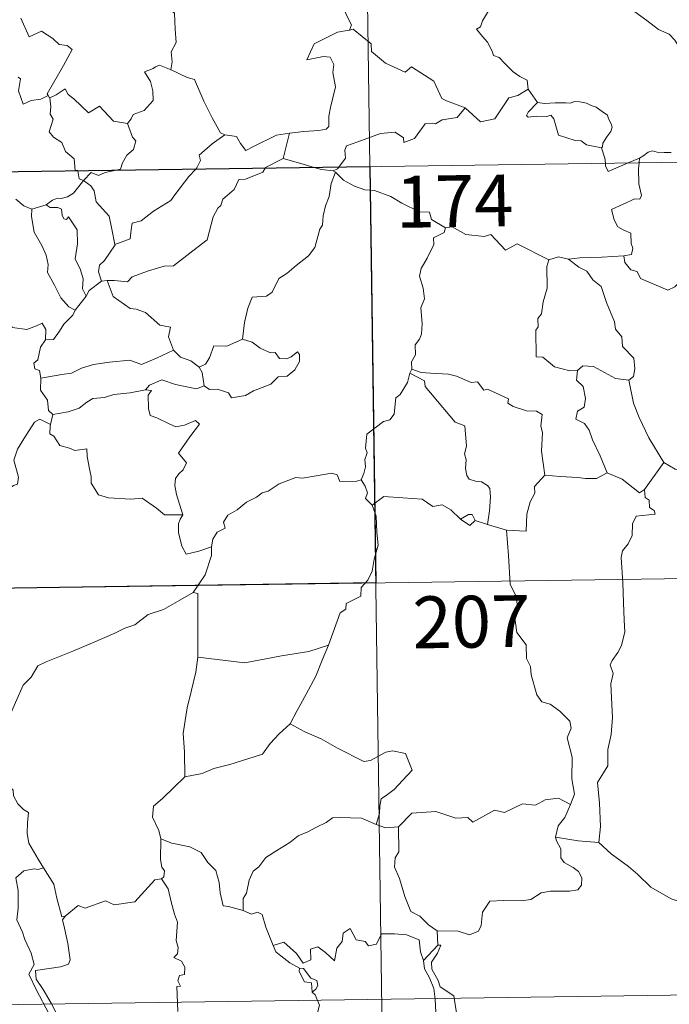
# Model space of a CAD drawing. Units: metres. Extents: x 596596 to 601093, y 4710203 to 4713236.
# Drawn here: x 597087 to 597181, y 4712142 to 4712285 of the extents above; entities that cross this region are included whole.
import ezdxf
from ezdxf.enums import TextEntityAlignment as Align

# ---------------------------------------------------------------- set-up
doc = ezdxf.new("R2010")
doc.units = ezdxf.units.M
doc.header["$MEASUREMENT"] = 0
doc.layers.add('Level 63', color=7, linetype='Continuous', lineweight=0)
doc.styles.add('Arial', font='ARIAL.TTF', dxfattribs={"height": 0.2})

msp = doc.modelspace()

# ---------------------------------------------------------------- linework, layer by layer
at = {"layer": 'Level 63', "linetype": 'Continuous', "lineweight": 0}
for points in [[(597134.71, 4712504.32, -0.74), (597138.15, 4712263.41, -0.74)], [(597108.96, 4712298.45, -0.74), (597108.39, 4712298.67, -0.74), (597107.58, 4712297.82, -0.74), (597106.79, 4712296.05, -0.74), (597105.91, 4712294.82, -0.74), (597106.28, 4712293.77, -0.74), (597106.57, 4712292.59, -0.74), (597105.88, 4712290.83, -0.74), (597106.47, 4712289.35, -0.74), (597107.95, 4712287.2, -0.74), (597109.86, 4712285.6, -0.74), (597110, 4712283.31, -0.74), (597110.13, 4712281.34, -0.74), (597109.39, 4712280.02, -0.74), (597109.56, 4712278.55, -0.74), (597109.37, 4712277.42, -0.74), (597109.39, 4712277.41, -0.74)], [(597184.03, 4712279.22, -0.74), (597183.42, 4712279.88, -0.74), (597182.26, 4712281.72, -0.74), (597181.44, 4712282.55, -0.74), (597179.93, 4712283.25, -0.74), (597178.2, 4712284.56, -0.74), (597176.51, 4712285.79, -0.74), (597174.22, 4712287.46, -0.74), (597172.14, 4712288.98, -0.74), (597169.99, 4712290.1, -0.74), (597169, 4712290.55, -0.74), (597167.99, 4712290.22, -0.74), (597167, 4712290.59, -0.74), (597165.87, 4712290.81, -0.74), (597165.58, 4712291.7, -0.74), (597165.47, 4712292.3, -0.74), (597164.34, 4712293.18, -0.74), (597162.42, 4712294.32, -0.74), (597160.71, 4712295.28, -0.74)], [(597133.89, 4712287.14, -0.74), (597134.4, 4712286.27, -0.74), (597134.75, 4712285.33, -0.74), (597135.49, 4712283.93, -0.74), (597135.2, 4712283.16, -0.74)], [(597155.47, 4712286.16, -0.74), (597154.43, 4712284.48, -0.74), (597154.14, 4712283.62, -0.74), (597153.57, 4712283.31, -0.74)], [(597087.65, 4712284.89, -0.74), (597088.85, 4712282.17, -0.74), (597090.62, 4712283.02, -0.74), (597092.28, 4712281.94, -0.74), (597093.19, 4712281.09, -0.74), (597094.36, 4712280.94, -0.74), (597095.07, 4712280.36, -0.74), (597093.83, 4712278.04, -0.74), (597091.44, 4712273.93, -0.74), (597091.59, 4712273.7, -0.74)], [(597135.2, 4712283.16, -0.74), (597135.16, 4712283.15, -0.74), (597133.48, 4712282.85, -0.74), (597130.07, 4712281.16, -0.74), (597129.01, 4712278.85, -0.74), (597131.42, 4712279.34, -0.74), (597132.43, 4712279.24, -0.74), (597132.92, 4712278.19, -0.74), (597132.81, 4712277.03, -0.74), (597133.18, 4712274.93, -0.74), (597132.79, 4712273.36, -0.74), (597132.46, 4712271.98, -0.74), (597132.2, 4712270.69, -0.74), (597132.2, 4712269.22, -0.74), (597131.85, 4712268.84, -0.74), (597130.76, 4712268.65, -0.74), (597128.62, 4712268.5, -0.74), (597126.53, 4712268.27, -0.74)], [(597151.95, 4712271.92, -0.74), (597149.22, 4712272.94, -0.74), (597148.57, 4712273.25, -0.74), (597147.4, 4712275.76, -0.74), (597144.15, 4712277.85, -0.74), (597143.25, 4712277.05, -0.74), (597140.42, 4712278.39, -0.74), (597138.4, 4712280.04, -0.74), (597138.35, 4712281.17, -0.74), (597135.71, 4712283.29, -0.74), (597135.2, 4712283.16, -0.74)], [(597153.57, 4712283.31, -0.74), (597154.46, 4712282.21, -0.74), (597155.15, 4712281.41, -0.74), (597155.83, 4712280.13, -0.74), (597156.05, 4712279.47, -0.74), (597156.87, 4712279.17, -0.74), (597157.7, 4712278.31, -0.74), (597158.89, 4712277.14, -0.74), (597159.85, 4712276.45, -0.74), (597160.91, 4712275.89, -0.74), (597161.06, 4712274.63, -0.74)], [(597109.39, 4712277.41, -0.74), (597107.73, 4712278.07, -0.74), (597107.12, 4712277.85, -0.74), (597106.8, 4712277.59, -0.74), (597105.52, 4712277.14, -0.74), (597106.41, 4712275.71, -0.74), (597106.74, 4712274.39, -0.74), (597106.82, 4712272.97, -0.74), (597105.51, 4712271.55, -0.74), (597103.89, 4712270.95, -0.74), (597103.62, 4712270.32, -0.74), (597103.07, 4712269.63, -0.74)], [(597109.39, 4712277.41, -0.74), (597111.74, 4712276.32, -0.74), (597112.79, 4712276.02, -0.74), (597114.12, 4712272.87, -0.74), (597115.34, 4712270.47, -0.74), (597116.53, 4712268.32, -0.74), (597117.19, 4712268, -0.74)], [(597091.59, 4712273.7, -0.74), (597090.56, 4712273.18, -0.74), (597089.17, 4712272.97, -0.74), (597087.98, 4712272.44, -0.74), (597087.32, 4712274.35, -0.74), (597087.58, 4712276.1, -0.74), (597087.27, 4712276.34, -0.74)], [(597091.59, 4712273.7, -0.74), (597091.81, 4712273.36, -0.74), (597091.84, 4712273.37, -0.74)], [(597091.84, 4712273.37, -0.74), (597092.78, 4712273.77, -0.74), (597094.08, 4712274.64, -0.74), (597094.51, 4712273.85, -0.74), (597095.34, 4712273.21, -0.74), (597097.42, 4712271.2, -0.74), (597099.01, 4712272.14, -0.74), (597101.08, 4712269.97, -0.74), (597103.07, 4712269.63, -0.74)], [(597151.95, 4712271.92, -0.74), (597154.15, 4712269.9, -0.74), (597156.21, 4712270.33, -0.74), (597158.25, 4712273.36, -0.74), (597159.57, 4712273.68, -0.74), (597161.06, 4712274.63, -0.74)], [(597161.06, 4712274.63, -0.74), (597162.42, 4712272.68, -0.74)], [(597091.84, 4712273.37, -0.74), (597092.01, 4712272.06, -0.74), (597091.89, 4712271, -0.74), (597092.31, 4712270.27, -0.74), (597091.73, 4712268.44, -0.74), (597092.39, 4712267.69, -0.74), (597093.56, 4712266.89, -0.74), (597094.11, 4712265.61, -0.74), (597095.38, 4712264.54, -0.74), (597095.52, 4712262.86, -0.74), (597095.88, 4712262.85, -0.74), (597095.89, 4712262.81, -0.74)], [(597162.42, 4712272.68, -0.74), (597161.06, 4712271.27, -0.74), (597160.79, 4712270.81, -0.74), (597161.05, 4712270.56, -0.74), (597162.2, 4712270.73, -0.74), (597163.77, 4712270.66, -0.74), (597164.33, 4712270.83, -0.74), (597164.75, 4712270.34, -0.74), (597165.43, 4712267.97, -0.74), (597167.86, 4712267.18, -0.74), (597168.73, 4712267.16, -0.74), (597169.51, 4712266.55, -0.74), (597171.65, 4712266.15, -0.74)], [(597162.42, 4712272.68, -0.74), (597163.42, 4712272.55, -0.74), (597164.95, 4712272.62, -0.74), (597166.49, 4712272.64, -0.74), (597167.19, 4712272.58, -0.74), (597167.78, 4712272.85, -0.74), (597168.55, 4712272.77, -0.74), (597169.47, 4712272.61, -0.74), (597170.15, 4712272.27, -0.74), (597170.88, 4712272.03, -0.74), (597171.78, 4712271.37, -0.74), (597172.51, 4712270.83, -0.74), (597172.66, 4712270.31, -0.74), (597173.04, 4712269.6, -0.74), (597173.2, 4712269.1, -0.74), (597172.99, 4712268.51, -0.74), (597172.44, 4712267.71, -0.74), (597171.86, 4712266.78, -0.74), (597171.81, 4712266.27, -0.74), (597171.65, 4712266.15, -0.74)], [(597133.65, 4712263.35, -0.74), (597134.64, 4712264.62, -0.74), (597134.52, 4712265.79, -0.74), (597134.77, 4712266.42, -0.74), (597136.39, 4712266.99, -0.74), (597139.7, 4712268.22, -0.74), (597141.83, 4712268.4, -0.74), (597143.02, 4712267.59, -0.74), (597143.05, 4712266.88, -0.74), (597144.6, 4712267.47, -0.74), (597146.16, 4712269.59, -0.74), (597147.27, 4712269.71, -0.74), (597147.67, 4712269.58, -0.74), (597148.6, 4712270.2, -0.74), (597150.76, 4712270.53, -0.74), (597151.95, 4712271.92, -0.74)], [(597103.07, 4712269.63, -0.74), (597103.82, 4712267.69, -0.74), (597104.28, 4712267.15, -0.74), (597103.94, 4712265.9, -0.74), (597103.01, 4712265.09, -0.74), (597102.37, 4712263.96, -0.74), (597102.06, 4712263.03, -0.74), (597101.43, 4712262.89, -0.74)], [(597112.96, 4712263.05, -0.74), (597113.12, 4712263.22, -0.74), (597113.65, 4712264.29, -0.74), (597113.47, 4712265.07, -0.74), (597115.33, 4712266.72, -0.74), (597117.19, 4712268, -0.74)], [(597117.19, 4712268, -0.74), (597118.84, 4712267.78, -0.74), (597119.43, 4712266.73, -0.74), (597120.22, 4712265.72, -0.74), (597121.31, 4712266.32, -0.74), (597124.63, 4712267.95, -0.74), (597126.53, 4712268.27, -0.74)], [(597126.53, 4712268.27, -0.74), (597125.59, 4712264.57, -0.74)], [(596873.33, 4712259.63, -0.74), (597402.96, 4712267.19, -0.74)], [(597171.65, 4712266.15, -0.74), (597172.15, 4712264.65, -0.74), (597172.22, 4712263.9, -0.74)], [(597177.14, 4712264.63, -0.74), (597177.78, 4712265, -0.74), (597178.41, 4712265.49, -0.74), (597179.03, 4712265.67, -0.74), (597179.72, 4712265.51, -0.74), (597180.73, 4712265.44, -0.74), (597181.76, 4712265.45, -0.74)], [(597125.59, 4712264.57, -0.74), (597123.05, 4712263.28, -0.74), (597123, 4712263.2, -0.74)], [(597130.1, 4712263.3, -0.74), (597128.18, 4712263.86, -0.74), (597125.59, 4712264.57, -0.74)], [(597172.22, 4712263.9, -0.74), (597172.25, 4712263.52, -0.74), (597172.61, 4712262.71, -0.74), (597175.51, 4712263.95, -0.74)], [(597177.09, 4712263.97, -0.74), (597177.03, 4712263.08, -0.74), (597177.07, 4712260.94, -0.74), (597177.45, 4712259.21, -0.74), (597177.19, 4712258.71, -0.74), (597176.48, 4712258.77, -0.74), (597173.09, 4712257.2, -0.74), (597173.52, 4712255.71, -0.74), (597174.05, 4712254.72, -0.74), (597174.78, 4712254.25, -0.74), (597175.9, 4712253.8, -0.74), (597175.95, 4712252.3, -0.74), (597176.22, 4712251.61, -0.74), (597176, 4712250.71, -0.74), (597174.88, 4712250.49, -0.74)], [(597175.51, 4712263.95, -0.74), (597177.14, 4712264.63, -0.74)], [(597177.14, 4712264.63, -0.74), (597177.09, 4712263.97, -0.74)], [(597095.89, 4712262.81, -0.74), (597096.1, 4712261.63, -0.74), (597096.73, 4712261.42, -0.74)], [(597101.43, 4712262.89, -0.74), (597099.83, 4712262.54, -0.74), (597098.89, 4712262.11, -0.74), (597097.85, 4712262.55, -0.74), (597096.73, 4712261.42, -0.74)], [(597123, 4712263.2, -0.74), (597122.66, 4712262.61, -0.74), (597120.15, 4712261.59, -0.74), (597119.21, 4712261.55, -0.74), (597118.52, 4712260.1, -0.74), (597117.48, 4712259.25, -0.74), (597116.89, 4712258.7, -0.74), (597116.6, 4712257.78, -0.74), (597116.15, 4712257.42, -0.74), (597115.49, 4712256.17, -0.74), (597114.62, 4712252.83, -0.74), (597112.56, 4712251.23, -0.74), (597109.76, 4712249.04, -0.74), (597108.39, 4712249.02, -0.74), (597106, 4712248.29, -0.74), (597103.76, 4712247.47, -0.74), (597103.09, 4712246.74, -0.74), (597101.17, 4712246.96, -0.74), (597100.13, 4712246.94, -0.74)], [(597101.27, 4712252.15, -0.74), (597103.45, 4712252.96, -0.74), (597103.63, 4712254.26, -0.74), (597103.77, 4712255.25, -0.74), (597105.05, 4712255.57, -0.74), (597106.84, 4712256.97, -0.74), (597109.33, 4712258.53, -0.74), (597109.95, 4712259.33, -0.74), (597111.95, 4712261.97, -0.74), (597112.96, 4712263.05, -0.74)], [(597133.2, 4712262.59, -0.74), (597132.53, 4712260.95, -0.74), (597132.25, 4712259.11, -0.74), (597131.73, 4712257.74, -0.74), (597131.37, 4712256.3, -0.74), (597131.29, 4712254.95, -0.74), (597130.91, 4712254.37, -0.74), (597130.17, 4712251.71, -0.74), (597129.25, 4712250.5, -0.74), (597127.48, 4712249.11, -0.74), (597126.15, 4712247.97, -0.74), (597124.97, 4712247.23, -0.74), (597124.03, 4712245.26, -0.74), (597123.19, 4712244.69, -0.74), (597121.14, 4712244.55, -0.74), (597120.47, 4712242.95, -0.74), (597119.99, 4712240.86, -0.74), (597119.71, 4712238.46, -0.74)], [(597132.85, 4712262.82, -0.74), (597131.15, 4712262.99, -0.74), (597130.1, 4712263.3, -0.74)], [(597132.85, 4712262.82, -0.74), (597133.46, 4712263.1, -0.74), (597133.65, 4712263.35, -0.74)], [(597133.2, 4712262.59, -0.74), (597132.85, 4712262.82, -0.74)], [(597149.09, 4712254.56, -0.74), (597147.09, 4712255.78, -0.74), (597146.77, 4712256.83, -0.74), (597145.32, 4712256.89, -0.74), (597142.77, 4712258.11, -0.74), (597141.18, 4712259.11, -0.74), (597138.82, 4712259.95, -0.74), (597137.42, 4712260.04, -0.74), (597135.94, 4712260.56, -0.74), (597134.33, 4712261.47, -0.74), (597133.2, 4712262.59, -0.74)], [(597138.15, 4712263.41, -0.74), (597142.44, 4711962.28, -0.74)], [(597096.73, 4712261.42, -0.74), (597096.02, 4712260.54, -0.74), (597095.26, 4712259.58, -0.74), (597094.38, 4712259.04, -0.74), (597093.5, 4712258.78, -0.74), (597092.95, 4712258.87, -0.74), (597092.21, 4712258.55, -0.74), (597091.32, 4712257.88, -0.74)], [(597101.27, 4712252.15, -0.74), (597100.8, 4712254.35, -0.74), (597100.41, 4712256.23, -0.74), (597098.53, 4712258.3, -0.74), (597098.27, 4712259.9, -0.74), (597097.79, 4712260.62, -0.74), (597096.73, 4712261.42, -0.74)], [(597086.93, 4712258.71, -0.74), (597088.1, 4712257.73, -0.74), (597089.25, 4712257.25, -0.74)], [(597089.25, 4712257.25, -0.74), (597089.2, 4712256.2, -0.74), (597089.6, 4712253.92, -0.74), (597090.7, 4712251.99, -0.74), (597091.32, 4712250.62, -0.74), (597091.62, 4712249.24, -0.74), (597091.53, 4712248.08, -0.74), (597092.54, 4712246.28, -0.74), (597093.44, 4712244.43, -0.74), (597094.58, 4712243.12, -0.74), (597095.49, 4712242.63, -0.74)], [(597089.25, 4712257.25, -0.74), (597091.32, 4712257.88, -0.74)], [(597091.32, 4712257.88, -0.74), (597091.89, 4712257.5, -0.74), (597092.99, 4712257.52, -0.74), (597093.55, 4712257.24, -0.74), (597093.62, 4712256.41, -0.74), (597093.85, 4712255.85, -0.74), (597094.26, 4712255.78, -0.74), (597094.55, 4712256.15, -0.74), (597095.78, 4712254.28, -0.74), (597095.87, 4712252.24, -0.74), (597095.5, 4712250.05, -0.74), (597096.29, 4712248.47, -0.74), (597096.67, 4712247.16, -0.74), (597096.57, 4712245.74, -0.74), (597097.09, 4712244.65, -0.74)], [(597149.09, 4712254.56, -0.74), (597148.88, 4712253.87, -0.74), (597147.36, 4712253.11, -0.74), (597147.42, 4712252.15, -0.74), (597146.45, 4712250.18, -0.74), (597145.56, 4712248.67, -0.74), (597145.35, 4712247.58, -0.74), (597145.84, 4712245.82, -0.74), (597146.06, 4712244.31, -0.74), (597145.5, 4712243, -0.74), (597145.73, 4712240.7, -0.74), (597145.63, 4712239.18, -0.74), (597145.34, 4712238.45, -0.74), (597144.71, 4712237.63, -0.74), (597144.73, 4712236.21, -0.74), (597144.16, 4712235.18, -0.74), (597144.21, 4712234.11, -0.74)], [(597164.04, 4712249.94, -0.74), (597159.44, 4712252.22, -0.74), (597157.76, 4712251.31, -0.74), (597155.67, 4712253.57, -0.74), (597154.68, 4712253.3, -0.74), (597152.04, 4712253.6, -0.74), (597150.05, 4712254.69, -0.74), (597149.09, 4712254.56, -0.74)], [(597099.3, 4712246.83, -0.74), (597098.87, 4712248.2, -0.74), (597099.01, 4712249.17, -0.74), (597099.74, 4712249.83, -0.74), (597101.28, 4712252.11, -0.74), (597101.27, 4712252.15, -0.74)], [(597164.04, 4712249.94, -0.74), (597163.75, 4712248.98, -0.74), (597163.78, 4712245.84, -0.74), (597163.24, 4712243.85, -0.74), (597162.96, 4712242.14, -0.74), (597162.45, 4712241.45, -0.74), (597162.5, 4712240.26, -0.74), (597162.15, 4712239.75, -0.74), (597162.21, 4712235.92, -0.74), (597163.19, 4712235.83, -0.74), (597164.88, 4712234.47, -0.74), (597167.1, 4712233.88, -0.74), (597168.17, 4712233.93, -0.74)], [(597166.89, 4712250.04, -0.74), (597165.43, 4712250.34, -0.74), (597164.04, 4712249.94, -0.74)], [(597174.88, 4712250.49, -0.74), (597171.7, 4712250.33, -0.74), (597168.55, 4712250.2, -0.74), (597166.89, 4712250.04, -0.74)], [(597166.89, 4712250.04, -0.74), (597168.37, 4712248.86, -0.74), (597169.55, 4712248.29, -0.74), (597170.39, 4712247.05, -0.74), (597171.63, 4712246.06, -0.74), (597172.38, 4712243.78, -0.74), (597173.53, 4712240.98, -0.74), (597173.71, 4712239.91, -0.74), (597174.62, 4712238.81, -0.74), (597174.71, 4712237.41, -0.74), (597176.33, 4712235.72, -0.74), (597176.51, 4712234.18, -0.74), (597176.27, 4712233.05, -0.74), (597175.62, 4712232.54, -0.74)], [(597183.15, 4712246.91, -0.74), (597182.29, 4712246.04, -0.74), (597181.27, 4712245.55, -0.74), (597177.31, 4712247.25, -0.74), (597176.81, 4712248.25, -0.74), (597175.93, 4712248.48, -0.74), (597175.05, 4712249.53, -0.74), (597174.88, 4712250.49, -0.74)], [(597099.3, 4712246.83, -0.74), (597097.54, 4712245.47, -0.74), (597097.09, 4712244.65, -0.74)], [(597100.13, 4712246.94, -0.74), (597099.3, 4712246.83, -0.74)], [(597109.76, 4712236.84, -0.74), (597109.02, 4712238.81, -0.74), (597109.32, 4712240.2, -0.74), (597107.74, 4712240.47, -0.74), (597105.7, 4712242.31, -0.74), (597104.36, 4712242.8, -0.74), (597103.47, 4712242.87, -0.74), (597101, 4712244.61, -0.74), (597100.13, 4712246.94, -0.74)], [(597097.09, 4712244.65, -0.74), (597095.49, 4712242.65, -0.74), (597095.49, 4712242.63, -0.74)], [(597072.86, 4712243.62, -0.74), (597074.36, 4712243.39, -0.74), (597075.83, 4712242.72, -0.74), (597076.48, 4712243.39, -0.74), (597077.3, 4712243.13, -0.74), (597079.19, 4712243.69, -0.74), (597080.43, 4712241.63, -0.74), (597082.11, 4712241.88, -0.74), (597082.61, 4712242.34, -0.74), (597084.18, 4712241.5, -0.74), (597086.01, 4712240.96, -0.74), (597086.43, 4712240.16, -0.74), (597088.5, 4712239.83, -0.74), (597089.9, 4712240.36, -0.74), (597090.73, 4712240.76, -0.74), (597091.27, 4712239.86, -0.74), (597091.22, 4712238.38, -0.74)], [(597095.49, 4712242.63, -0.74), (597095.17, 4712241.91, -0.74), (597093.89, 4712240.61, -0.74)], [(597093.89, 4712240.61, -0.74), (597093.24, 4712239.61, -0.74), (597092.4, 4712238.41, -0.74), (597091.22, 4712238.38, -0.74)], [(597091.22, 4712238.38, -0.74), (597090.49, 4712237.29, -0.74), (597090.12, 4712235.45, -0.74), (597089.54, 4712235, -0.74), (597089.69, 4712234.16, -0.74), (597090.34, 4712233.94, -0.74), (597090.55, 4712232.82, -0.74)], [(597119.71, 4712238.46, -0.74), (597117.44, 4712237.45, -0.74), (597115.58, 4712237.49, -0.74), (597114.96, 4712235.75, -0.74), (597114.39, 4712234.85, -0.74), (597113.47, 4712234.39, -0.74)], [(597121.11, 4712238.03, -0.74), (597119.71, 4712238.46, -0.74)], [(597090.55, 4712232.82, -0.74), (597093.58, 4712233.35, -0.74), (597094.99, 4712233.55, -0.74), (597096.42, 4712234.27, -0.74), (597098.16, 4712234.79, -0.74), (597100.5, 4712235.15, -0.74), (597103.44, 4712235.41, -0.74), (597105.13, 4712234.8, -0.74), (597107.28, 4712235.73, -0.74), (597109.76, 4712236.84, -0.74)], [(597109.76, 4712236.84, -0.74), (597110.73, 4712235.87, -0.74), (597112.25, 4712235.34, -0.74), (597113.47, 4712234.39, -0.74)], [(597114.19, 4712231.72, -0.74), (597114.95, 4712231.18, -0.74), (597116.11, 4712231.21, -0.74), (597117.7, 4712230.7, -0.74), (597118.13, 4712229.95, -0.74), (597120.15, 4712230.31, -0.74), (597121.29, 4712230.96, -0.74), (597123.82, 4712231.95, -0.74), (597124.87, 4712233.02, -0.74), (597126.18, 4712233.08, -0.74), (597127.3, 4712234.03, -0.74), (597127.98, 4712235.24, -0.74), (597127.95, 4712236.24, -0.74), (597127.67, 4712236.64, -0.74), (597126.77, 4712235.89, -0.74), (597126.09, 4712235.63, -0.74), (597125.06, 4712235.67, -0.74), (597124.43, 4712236.53, -0.74), (597123.75, 4712236.5, -0.74), (597122.27, 4712237.16, -0.74), (597121.11, 4712238.03, -0.74)], [(597113.47, 4712234.39, -0.74), (597113.89, 4712233.63, -0.74), (597114.19, 4712231.72, -0.74)], [(597144.21, 4712234.11, -0.74), (597143.93, 4712233.54, -0.74)], [(597163.45, 4712218.76, -0.74), (597163, 4712222.26, -0.74), (597163.15, 4712224.97, -0.74), (597162.89, 4712225.89, -0.74), (597163.09, 4712227.54, -0.74), (597162.26, 4712228.02, -0.74), (597160.79, 4712228.1, -0.74), (597158.89, 4712228.71, -0.74), (597158.09, 4712229.2, -0.74), (597158.23, 4712229.84, -0.74), (597155.16, 4712231.22, -0.74), (597154.62, 4712231.08, -0.74), (597153.71, 4712232.27, -0.74), (597152.82, 4712232.21, -0.74), (597150.67, 4712233.08, -0.74), (597149.51, 4712233.39, -0.74), (597146.9, 4712233.56, -0.74), (597145.55, 4712233.61, -0.74), (597144.21, 4712234.11, -0.74)], [(597168.17, 4712233.93, -0.74), (597168.07, 4712232.53, -0.74), (597169.03, 4712231.63, -0.74), (597169.36, 4712229.87, -0.74), (597169.17, 4712228.62, -0.74), (597168.2, 4712228.04, -0.74), (597167.96, 4712226.87, -0.74), (597169.21, 4712226.24, -0.74), (597169.88, 4712225.31, -0.74), (597170.35, 4712223.88, -0.74), (597171.48, 4712221.6, -0.74), (597172.5, 4712219.11, -0.74)], [(597168.17, 4712233.93, -0.74), (597168.97, 4712234.62, -0.74), (597170.53, 4712234.52, -0.74), (597173.68, 4712232.77, -0.74), (597175.62, 4712232.54, -0.74)], [(597090.55, 4712232.82, -0.74), (597090.48, 4712231.07, -0.74), (597091.53, 4712229.61, -0.74), (597091.64, 4712228.13, -0.74), (597092.26, 4712227.56, -0.74), (597092.3, 4712227.57, -0.74)], [(597114.19, 4712231.72, -0.74), (597113.05, 4712231.26, -0.74), (597110.03, 4712231.9, -0.74), (597108.07, 4712232.58, -0.74), (597106.26, 4712231.81, -0.74), (597105.67, 4712231.14, -0.74)], [(597143.93, 4712233.54, -0.74), (597143.59, 4712232.21, -0.74), (597142.54, 4712230.46, -0.74), (597141.89, 4712229.97, -0.74), (597141.66, 4712227.63, -0.74), (597141.04, 4712226.8, -0.74), (597140.13, 4712226.55, -0.74), (597137.72, 4712224.69, -0.74), (597137.51, 4712222.71, -0.74), (597137.75, 4712222.03, -0.74), (597137.42, 4712221.03, -0.74), (597137.51, 4712220.01, -0.74), (597137.27, 4712219.01, -0.74), (597136.88, 4712218.11, -0.74)], [(597143.93, 4712233.54, -0.74), (597146.04, 4712232.44, -0.74), (597146.13, 4712231.59, -0.74), (597150.5, 4712226.45, -0.74), (597151.88, 4712225.94, -0.74), (597152.12, 4712222.98, -0.74), (597151.82, 4712221.87, -0.74), (597152.07, 4712220.99, -0.74), (597152, 4712219.73, -0.74), (597152.16, 4712218.73, -0.74), (597152.51, 4712218.21, -0.74), (597153.42, 4712217.93, -0.74), (597154.32, 4712217.8, -0.74), (597155.18, 4712217.31, -0.74), (597155.51, 4712216.87, -0.74), (597155.58, 4712215.62, -0.74), (597155.45, 4712213.62, -0.74), (597155.17, 4712211.66, -0.74)], [(597175.62, 4712232.54, -0.74), (597176.28, 4712229.21, -0.74), (597177.11, 4712227.11, -0.74), (597178.53, 4712224.17, -0.74), (597180.7, 4712220.64, -0.74)], [(597092.3, 4712227.57, -0.74), (597094.51, 4712227.92, -0.74), (597096.09, 4712228.46, -0.74), (597097.18, 4712229.35, -0.74), (597098.05, 4712229.87, -0.74), (597099.77, 4712230.01, -0.74), (597101.13, 4712230.44, -0.74), (597103.49, 4712230.67, -0.74), (597105.67, 4712231.14, -0.74)], [(597105.67, 4712231.14, -0.74), (597106.55, 4712231.03, -0.74), (597106.05, 4712230.37, -0.74), (597106.12, 4712228.43, -0.74), (597106.38, 4712227.43, -0.74), (597107.32, 4712227.08, -0.74), (597109.11, 4712226.19, -0.74), (597110.09, 4712225.79, -0.74), (597111.32, 4712226.01, -0.74), (597112.92, 4712226.7, -0.74), (597113.48, 4712226.17, -0.74), (597112.12, 4712224.34, -0.74), (597110.45, 4712221.97, -0.74), (597111.63, 4712220.57, -0.74), (597111.16, 4712219.54, -0.74), (597110.51, 4712218.97, -0.74), (597110.02, 4712218.29, -0.74), (597109.91, 4712217.31, -0.74), (597110.19, 4712215.99, -0.74), (597111.1, 4712213.03, -0.74), (597110.69, 4712212.41, -0.74), (597110.68, 4712212.38, -0.74)], [(597072.75, 4712212.96, -0.74), (597072.78, 4712213.97, -0.74), (597073.34, 4712214.51, -0.74), (597074.53, 4712214.28, -0.74), (597075.83, 4712214.25, -0.74), (597077.43, 4712214.06, -0.74), (597079.38, 4712213.88, -0.74), (597080.68, 4712212.88, -0.74), (597081.91, 4712212.84, -0.74), (597083.09, 4712213.22, -0.74), (597083.68, 4712214.12, -0.74), (597083.9, 4712215.02, -0.74), (597085.33, 4712216.43, -0.74), (597086.58, 4712217.3, -0.74), (597087.17, 4712217.47, -0.74), (597087.32, 4712218.51, -0.74), (597086.64, 4712220.93, -0.74), (597087.16, 4712222.53, -0.74), (597088.07, 4712224.06, -0.74), (597089.65, 4712226.44, -0.74), (597090.39, 4712226.88, -0.74), (597091.95, 4712226.13, -0.74)], [(597092.3, 4712227.57, -0.74), (597091.95, 4712226.13, -0.74)], [(597091.95, 4712226.13, -0.74), (597091.88, 4712225.87, -0.74), (597091.85, 4712224.75, -0.74), (597092.44, 4712224.43, -0.74), (597093.3, 4712223.08, -0.74), (597094.68, 4712222.69, -0.74), (597095.46, 4712222.35, -0.74), (597097.19, 4712222.61, -0.74), (597097.25, 4712221.5, -0.74), (597097.58, 4712219.68, -0.74), (597097.81, 4712218.59, -0.74), (597097.82, 4712217.63, -0.74), (597098.9, 4712215.96, -0.74), (597100.32, 4712215.49, -0.74), (597103.57, 4712215.33, -0.74), (597105.23, 4712215.45, -0.74), (597107.29, 4712213.99, -0.74), (597108.43, 4712213.07, -0.74), (597111.1, 4712213.03, -0.74), (597110.68, 4712212.38, -0.74)], [(597180.7, 4712220.64, -0.74), (597177.88, 4712216.7, -0.74)], [(597190.56, 4712213.22, -0.74), (597190.53, 4712215.77, -0.74), (597191.32, 4712215.92, -0.74), (597190.13, 4712217.3, -0.74), (597188.73, 4712218.36, -0.74), (597186.92, 4712219.03, -0.74), (597185.9, 4712219.42, -0.74), (597183.54, 4712219.25, -0.74), (597182.31, 4712219.67, -0.74), (597180.7, 4712220.64, -0.74)], [(597115.24, 4712208.41, -0.74), (597115.41, 4712209.53, -0.74), (597116.04, 4712210.55, -0.74), (597117.21, 4712211.14, -0.74), (597116.95, 4712212.01, -0.74), (597117.6, 4712213.01, -0.74), (597118.97, 4712213.75, -0.74), (597120.31, 4712214.86, -0.74), (597121.77, 4712215.58, -0.74), (597122.57, 4712216.21, -0.74), (597123.45, 4712216.46, -0.74), (597125.05, 4712217.53, -0.74), (597127.45, 4712218.45, -0.74), (597128.4, 4712218.35, -0.74), (597132.63, 4712219.07, -0.74), (597133.44, 4712218.82, -0.74), (597133.8, 4712217.85, -0.74), (597136.25, 4712217.9, -0.74), (597136.88, 4712218.11, -0.74)], [(597163.45, 4712218.76, -0.74), (597161.96, 4712217.15, -0.74), (597162.01, 4712216.18, -0.74), (597161.34, 4712214.92, -0.74), (597160.86, 4712213.13, -0.74), (597160.74, 4712210.7, -0.74), (597157.9, 4712210.81, -0.74)], [(597172.5, 4712219.11, -0.74), (597170.96, 4712218.28, -0.74), (597169.37, 4712218.31, -0.74), (597168.22, 4712218.46, -0.74), (597165.67, 4712218.57, -0.74), (597163.45, 4712218.76, -0.74)], [(597177.88, 4712216.7, -0.74), (597177.15, 4712216.23, -0.74), (597174.66, 4712218.21, -0.74), (597172.5, 4712219.11, -0.74)], [(597136.88, 4712218.11, -0.74), (597137.47, 4712217.21, -0.74), (597137.83, 4712216.23, -0.74), (597137.54, 4712215.42, -0.74), (597138.5, 4712214.44, -0.74)], [(597151.24, 4712212.4, -0.74), (597149.88, 4712213.77, -0.74), (597148.61, 4712214.49, -0.74), (597147.27, 4712214.25, -0.74), (597145.72, 4712215.31, -0.74), (597142.93, 4712215.51, -0.74), (597140.15, 4712215.7, -0.74), (597138.5, 4712214.44, -0.74)], [(597177.88, 4712216.7, -0.74), (597177.99, 4712215.54, -0.74), (597178.54, 4712215.19, -0.74), (597178.63, 4712214.11, -0.74), (597179.29, 4712213.69, -0.74), (597179.44, 4712213.15, -0.74), (597176.7, 4712212.86, -0.74), (597176.15, 4712211.75, -0.74), (597176.12, 4712210.08, -0.74), (597175.54, 4712208.84, -0.74), (597174.71, 4712207.83, -0.74), (597174.49, 4712206.87, -0.74), (597174.73, 4712203.2, -0.74), (597174.87, 4712200.38, -0.74), (597174.94, 4712197.83, -0.74), (597175.05, 4712196.13, -0.74), (597174.55, 4712194.13, -0.74), (597174.05, 4712193.12, -0.74), (597173.22, 4712191.97, -0.74), (597172.94, 4712191.35, -0.74), (597173.34, 4712190.09, -0.74), (597173.03, 4712188.61, -0.74), (597173.1, 4712186.56, -0.74), (597173.24, 4712183.74, -0.74), (597173.04, 4712181.3, -0.74), (597172.6, 4712179.11, -0.74), (597172.6, 4712176.75, -0.74), (597171.08, 4712174.33, -0.74), (597171.39, 4712171.33, -0.74), (597171.5, 4712167.97, -0.74), (597171.3, 4712165.67, -0.74)], [(597138.5, 4712214.44, -0.74), (597139.07, 4712212.87, -0.74), (597139.18, 4712210.55, -0.74), (597139.33, 4712208.65, -0.74), (597138.77, 4712206.63, -0.74), (597138.49, 4712204.9, -0.74), (597137.88, 4712203.61, -0.74), (597136.87, 4712202.54, -0.74), (597136.85, 4712201.3, -0.74), (597134.7, 4712200.23, -0.74), (597134.68, 4712199.38, -0.74), (597133.83, 4712198.85, -0.74), (597132.15, 4712194.18, -0.74)], [(597153.39, 4712212.23, -0.74), (597152.95, 4712213.11, -0.74), (597152.41, 4712213.09, -0.74), (597151.24, 4712212.4, -0.74)], [(597110.68, 4712212.38, -0.74), (597110.45, 4712211.81, -0.74), (597110.47, 4712210.51, -0.74), (597110.94, 4712208.52, -0.74), (597111.56, 4712207.36, -0.74), (597113.42, 4712207.81, -0.74), (597115.24, 4712208.41, -0.74)], [(597153.39, 4712212.23, -0.74), (597152.62, 4712211.49, -0.74), (597151.24, 4712212.4, -0.74)], [(597155.17, 4712211.66, -0.74), (597153.39, 4712212.23, -0.74)], [(597157.9, 4712210.81, -0.74), (597155.17, 4712211.66, -0.74)], [(597167.16, 4712171.15, -0.74), (597167.75, 4712172.63, -0.74), (597167.37, 4712174.88, -0.74), (597167.41, 4712178, -0.74), (597166.69, 4712180.81, -0.74), (597167.27, 4712182.19, -0.74), (597167.08, 4712183.22, -0.74), (597165.63, 4712184.63, -0.74), (597164.23, 4712185.68, -0.74), (597163.05, 4712186.01, -0.74), (597162.31, 4712187, -0.74), (597161.47, 4712189.9, -0.74), (597161.39, 4712191.12, -0.74), (597160.79, 4712192.27, -0.74), (597160.75, 4712194.23, -0.74), (597159.42, 4712196.04, -0.74), (597159.1, 4712198.5, -0.74), (597159.56, 4712199.31, -0.74), (597159.32, 4712201.22, -0.74), (597158.45, 4712203.03, -0.74), (597158.22, 4712207.18, -0.74), (597157.9, 4712210.81, -0.74)], [(597112.6, 4712201.79, -0.74), (597114.33, 4712204.37, -0.74), (597115.24, 4712207.16, -0.74), (597115.24, 4712208.41, -0.74)], [(596874.19, 4712199.41, -0.74), (597315.55, 4712205.7, -0.74)], [(597112.6, 4712201.79, -0.74), (597110.64, 4712200.69, -0.74), (597108.3, 4712199.37, -0.74), (597106.09, 4712198.65, -0.74), (597104.16, 4712197.16, -0.74), (597102.68, 4712196.67, -0.74), (597101.27, 4712195.92, -0.74), (597098.04, 4712194.53, -0.74), (597095.17, 4712193.32, -0.74), (597091.3, 4712191.81, -0.74), (597090.1, 4712191.21, -0.74), (597089.15, 4712189.58, -0.74), (597087.98, 4712188.39, -0.74), (597086.9, 4712185.92, -0.74), (597086.04, 4712184.03, -0.74), (597084.52, 4712181.5, -0.74), (597084.55, 4712180.34, -0.74), (597082.79, 4712178.78, -0.74)], [(597113.26, 4712192.45, -0.74), (597113.28, 4712201.69, -0.74), (597112.6, 4712201.79, -0.74)], [(597132.15, 4712194.18, -0.74), (597129.32, 4712193.26, -0.74), (597125.35, 4712192.63, -0.74), (597120.07, 4712191.65, -0.74), (597113.26, 4712192.45, -0.74)], [(597132.15, 4712194.18, -0.74), (597131.24, 4712192.01, -0.74), (597130.31, 4712189.72, -0.74), (597128.91, 4712187.13, -0.74), (597127.62, 4712184.76, -0.74), (597126.63, 4712182.8, -0.74)], [(597113.26, 4712192.45, -0.74), (597112.98, 4712190.27, -0.74), (597112.35, 4712187.69, -0.74), (597111.71, 4712185.12, -0.74), (597111.42, 4712183.31, -0.74), (597111.15, 4712181.41, -0.74), (597111.31, 4712178.77, -0.74), (597111.37, 4712175.15, -0.74)], [(597126.63, 4712182.8, -0.74), (597125.05, 4712181.37, -0.74), (597123.73, 4712179.99, -0.74), (597122.62, 4712178.45, -0.74), (597120.49, 4712177.75, -0.74), (597117.9, 4712176.96, -0.74), (597115.59, 4712176.37, -0.74), (597113.87, 4712175.64, -0.74), (597111.37, 4712175.15, -0.74)], [(597126.63, 4712182.8, -0.74), (597128.75, 4712181.65, -0.74), (597131.09, 4712180.63, -0.74), (597133.47, 4712179.32, -0.74), (597137.28, 4712177.39, -0.74), (597138.24, 4712177.52, -0.74), (597140.44, 4712178.7, -0.74), (597141.42, 4712178.91, -0.74), (597143.32, 4712178.53, -0.74), (597144.26, 4712176.11, -0.74), (597142.87, 4712174.61, -0.74), (597141.69, 4712173.32, -0.74), (597140.72, 4712172.6, -0.74), (597139.78, 4712171.96, -0.74), (597139.6, 4712170.93, -0.74), (597139.52, 4712169.86, -0.74), (597139.06, 4712168.28, -0.74)], [(597082.79, 4712178.78, -0.74), (597082.81, 4712177.06, -0.74), (597083.3, 4712175.38, -0.74), (597083.58, 4712175.84, -0.74), (597084.01, 4712175.39, -0.74), (597084.25, 4712175.84, -0.74), (597084.78, 4712174.72, -0.74), (597086.06, 4712173.77, -0.74), (597086.54, 4712173.23, -0.74), (597086.58, 4712172.42, -0.74), (597087.21, 4712171.23, -0.74), (597088.03, 4712170.41, -0.74), (597088.74, 4712170.01, -0.74), (597088.63, 4712168.51, -0.74), (597088.58, 4712166.95, -0.74), (597088.79, 4712165.57, -0.74), (597090.18, 4712163.25, -0.74), (597090.93, 4712161.99, -0.74)], [(597111.37, 4712175.15, -0.74), (597109.8, 4712173.6, -0.74), (597108.16, 4712172.02, -0.74), (597106.84, 4712170.92, -0.74), (597106.71, 4712169.31, -0.74), (597107.61, 4712167.4, -0.74), (597107.91, 4712166.18, -0.74)], [(597167.16, 4712171.15, -0.74), (597165.42, 4712172.05, -0.74), (597163.51, 4712171.82, -0.74), (597162.11, 4712171.07, -0.74), (597160.21, 4712171.24, -0.74), (597157.63, 4712169.99, -0.74), (597156.17, 4712170.34, -0.74), (597153.06, 4712168.61, -0.74), (597152.32, 4712169.26, -0.74), (597150.57, 4712169.18, -0.74), (597147.69, 4712170.12, -0.74), (597144.21, 4712169.88, -0.74), (597142.31, 4712167.94, -0.74)], [(597165.02, 4712166.45, -0.74), (597165.41, 4712168.09, -0.74), (597166.34, 4712169.28, -0.74), (597167.16, 4712171.15, -0.74)], [(597139.06, 4712168.28, -0.74), (597136.95, 4712169.17, -0.74), (597133.74, 4712169.26, -0.74), (597132.75, 4712169.23, -0.74), (597131.84, 4712168.57, -0.74), (597130.41, 4712167.85, -0.74), (597129.18, 4712167.19, -0.74), (597127.8, 4712166.6, -0.74), (597126.59, 4712165.68, -0.74), (597124.7, 4712164.51, -0.74), (597123.11, 4712163.51, -0.74), (597122.09, 4712162.15, -0.74), (597121.25, 4712161.51, -0.74), (597120.69, 4712160.21, -0.74), (597120.29, 4712158.33, -0.74), (597119.83, 4712157.57, -0.74), (597119.82, 4712155.8, -0.74)], [(597139.06, 4712168.28, -0.74), (597140.42, 4712167.8, -0.74), (597142.31, 4712167.94, -0.74)], [(597142.31, 4712167.94, -0.74), (597142.32, 4712164.32, -0.74), (597141.8, 4712163.45, -0.74), (597141.7, 4712162.08, -0.74), (597142.42, 4712160.44, -0.74), (597143.2, 4712157.85, -0.74), (597144.09, 4712155.7, -0.74), (597145.4, 4712155, -0.74), (597146.65, 4712153.75, -0.74), (597147.9, 4712152.89, -0.74)], [(597107.91, 4712166.18, -0.74), (597107.84, 4712163.2, -0.74), (597108.03, 4712162.07, -0.74), (597108.43, 4712161.55, -0.74), (597108.35, 4712160.69, -0.74), (597108.02, 4712160.41, -0.74)], [(597119.82, 4712155.8, -0.74), (597117.7, 4712156.42, -0.74), (597116.94, 4712156.52, -0.74), (597116.51, 4712158.37, -0.74), (597116.33, 4712159.87, -0.74), (597115.87, 4712161.59, -0.74), (597114.72, 4712162.77, -0.74), (597113.72, 4712164.19, -0.74), (597112.11, 4712165.01, -0.74), (597109.52, 4712165.58, -0.74), (597107.91, 4712166.18, -0.74)], [(597147.9, 4712152.89, -0.74), (597150.91, 4712152.81, -0.74), (597152.55, 4712152.32, -0.74), (597153.85, 4712152.85, -0.74), (597154.26, 4712153.67, -0.74), (597154.43, 4712155.58, -0.74), (597155.53, 4712157.15, -0.74), (597157.49, 4712157.27, -0.74), (597160.05, 4712157.22, -0.74), (597161.45, 4712157.39, -0.74), (597162.94, 4712158.36, -0.74), (597164.27, 4712158.63, -0.74), (597167.01, 4712158.6, -0.74), (597168.26, 4712158.79, -0.74), (597168.78, 4712159.49, -0.74), (597168.82, 4712160.56, -0.74), (597168.34, 4712161.46, -0.74), (597167.57, 4712162.02, -0.74), (597166.27, 4712162.76, -0.74), (597165.78, 4712163.42, -0.74), (597165.78, 4712164.72, -0.74), (597165.17, 4712165.88, -0.74), (597165.02, 4712166.45, -0.74)], [(597171.3, 4712165.67, -0.74), (597168.29, 4712165.92, -0.74), (597165.02, 4712166.45, -0.74)], [(597184.42, 4712156.63, -0.74), (597181.76, 4712157.52, -0.74), (597178.8, 4712159.2, -0.74), (597176.94, 4712161.02, -0.74), (597175.59, 4712162.18, -0.74), (597173.04, 4712164, -0.74), (597171.3, 4712165.67, -0.74)], [(597090.93, 4712161.99, -0.74), (597090.17, 4712161.75, -0.74), (597089.59, 4712161.86, -0.74), (597088.07, 4712161.55, -0.74), (597086.95, 4712160.55, -0.74)], [(597094.05, 4712155, -0.74), (597093.59, 4712154.89, -0.74), (597092.88, 4712157.62, -0.74), (597092.43, 4712159.65, -0.74), (597090.93, 4712161.99, -0.74)], [(597086.95, 4712160.55, -0.74), (597087.26, 4712158.71, -0.74), (597087.25, 4712156.16, -0.74), (597087.07, 4712154.47, -0.74), (597087.88, 4712152.71, -0.74), (597088.22, 4712151.64, -0.74), (597089.15, 4712149.63, -0.74), (597089.6, 4712148, -0.74), (597088.81, 4712146.59, -0.74), (597089.9, 4712144.31, -0.74), (597091.72, 4712140.9, -0.74), (597091.02, 4712140.31, -0.74), (597089.05, 4712139.53, -0.74), (597086.32, 4712138.95, -0.74), (597084.12, 4712138.81, -0.74), (597081.63, 4712138.41, -0.74), (597081.66, 4712137.26, -0.74), (597080.48, 4712136.37, -0.74), (597077.25, 4712134.72, -0.74), (597077.24, 4712134.39, -0.74)], [(597108.02, 4712160.41, -0.74), (597107.05, 4712160.24, -0.74), (597104.14, 4712157.08, -0.74), (597101.14, 4712156.63, -0.74), (597099.91, 4712157.23, -0.74), (597096.97, 4712156.17, -0.74), (597095.96, 4712156.54, -0.74), (597094.05, 4712155, -0.74)], [(597108.02, 4712160.41, -0.74), (597108.99, 4712158.95, -0.74), (597109.43, 4712156.89, -0.74), (597109.86, 4712155.27, -0.74), (597110.31, 4712154.12, -0.74), (597110.11, 4712151.47, -0.74), (597110.42, 4712150.45, -0.74), (597110.33, 4712149.55, -0.74), (597109.77, 4712149.03, -0.74), (597110.89, 4712148.47, -0.74), (597111.39, 4712147.63, -0.74), (597111.31, 4712146.57, -0.74), (597110.62, 4712146.44, -0.74), (597110.35, 4712145.63, -0.74), (597110.76, 4712144.9, -0.74), (597110.24, 4712144.82, -0.74), (597110.36, 4712141.21, -0.74)], [(597124.18, 4712150.77, -0.74), (597123.09, 4712153.43, -0.74), (597122.59, 4712155.24, -0.74), (597121.87, 4712155.6, -0.74), (597121.01, 4712155.29, -0.74), (597119.82, 4712155.8, -0.74)], [(597092.05, 4712129.05, -0.74), (597089.56, 4712132.21, -0.74), (597092.59, 4712135.55, -0.74), (597093.44, 4712136.64, -0.74), (597093.12, 4712137.8, -0.74), (597092.18, 4712140.37, -0.74), (597092.85, 4712140.82, -0.74), (597092.03, 4712142.41, -0.74), (597090.86, 4712144.38, -0.74), (597089.85, 4712145.88, -0.74), (597089.77, 4712147.15, -0.74), (597093.41, 4712147.65, -0.74), (597094.53, 4712148.08, -0.74), (597094.8, 4712148.7, -0.74), (597094.45, 4712151.04, -0.74), (597093.99, 4712153.28, -0.74), (597093.69, 4712154.48, -0.74), (597094.05, 4712155, -0.74)], [(597124.18, 4712150.77, -0.74), (597125.72, 4712151.22, -0.74), (597127.54, 4712149.59, -0.74), (597128.51, 4712148.22, -0.74), (597129.63, 4712148.7, -0.74), (597129.56, 4712150.24, -0.74), (597130.62, 4712150.59, -0.74), (597131.74, 4712149.73, -0.74), (597133.02, 4712148.54, -0.74), (597133.35, 4712150.37, -0.74), (597134.13, 4712151.34, -0.74), (597134.27, 4712152.56, -0.74), (597135.3, 4712153.23, -0.74), (597136.17, 4712151.57, -0.74), (597137.46, 4712151.35, -0.74), (597137.95, 4712150.71, -0.74), (597139.09, 4712150.94, -0.74), (597139.82, 4712152.45, -0.74), (597141.71, 4712152.43, -0.74), (597143.46, 4712152.31, -0.74), (597145.27, 4712151.56, -0.74), (597145.49, 4712149.82, -0.74), (597145.89, 4712148.61, -0.74)], [(597147.9, 4712152.89, -0.74), (597147.97, 4712150.83, -0.74)], [(597127.96, 4712147.47, -0.74), (597126.57, 4712148.23, -0.74), (597125.27, 4712149.27, -0.74), (597124.53, 4712149.85, -0.74), (597124.18, 4712150.77, -0.74)], [(597147.97, 4712150.83, -0.74), (597145.89, 4712148.61, -0.74)], [(597148.34, 4712144.8, -0.74), (597148.03, 4712145.71, -0.74), (597147.11, 4712147.35, -0.74), (597147.06, 4712148.34, -0.74), (597147.94, 4712149.66, -0.74), (597148.41, 4712150.79, -0.74), (597147.97, 4712150.83, -0.74)], [(597145.89, 4712148.61, -0.74), (597146.07, 4712147.39, -0.74), (597146.78, 4712146.09, -0.74), (597147.4, 4712144.55, -0.74), (597147.61, 4712142.99, -0.74), (597147.69, 4712141.11, -0.74), (597147.31, 4712140.4, -0.74), (597146.4, 4712140.22, -0.74), (597144.52, 4712140.46, -0.74), (597143.66, 4712139.49, -0.74), (597142.5, 4712139.07, -0.74), (597141.93, 4712138.23, -0.74), (597141.07, 4712136.34, -0.74), (597139.97, 4712134.84, -0.74), (597137.8, 4712132.81, -0.74), (597136.93, 4712132.51, -0.74)], [(597127.96, 4712147.47, -0.74), (597127.94, 4712146.98, -0.74), (597128.69, 4712145.49, -0.74), (597129.69, 4712145.34, -0.74), (597129.82, 4712144.02, -0.74)], [(597129.82, 4712144.02, -0.74), (597130.35, 4712144.42, -0.74), (597130.6, 4712144.98, -0.74), (597130.46, 4712145.69, -0.74), (597129.61, 4712146.05, -0.74), (597128.54, 4712147.41, -0.74), (597127.96, 4712147.47, -0.74)], [(596875.05, 4712139.18, -0.74), (597316.41, 4712145.48, -0.74)], [(597155.45, 4712136.44, -0.74), (597154.91, 4712137.51, -0.74), (597153.22, 4712138.19, -0.74), (597151.57, 4712138.34, -0.74), (597150.91, 4712139.58, -0.74), (597150.5, 4712142.23, -0.74), (597150.32, 4712143.5, -0.74), (597148.34, 4712144.8, -0.74)], [(597136.93, 4712132.51, -0.74), (597135.36, 4712134.27, -0.74), (597134.38, 4712135.7, -0.74), (597132.53, 4712137.51, -0.74), (597130.98, 4712139.18, -0.74), (597130.42, 4712140.44, -0.74), (597130.85, 4712142.13, -0.74), (597130.25, 4712143.62, -0.74), (597129.82, 4712144.02, -0.74)]]:
    msp.add_polyline3d(points, dxfattribs=at)
at = {"layer": 'Level 63', "linetype": 'Continuous', "lineweight": 30}
msp.add_polyline3d([(597138.15, 4712263.41, -0.74), (597139.01, 4712203.19, -0.74), (597050.73, 4712201.93, -0.74), (597049.88, 4712262.15, -0.74), (597138.15, 4712263.41, -0.74)], close=True, dxfattribs=at)

# ---------------------------------------------------------------- texts
at = {"layer": 'Level 63', "linetype": 'Continuous', "lineweight": 13, "style": 'Arial'}
for s, p in [('174', (597150.4, 4712258.42, -0.74)), ('207', (597152.84, 4712197.59, -0.74))]:
    msp.add_text(s, height=7.5, rotation=0.8178, dxfattribs=at).set_placement(p, align=Align.MIDDLE_CENTER)

doc.saveas('drawing.dxf')
